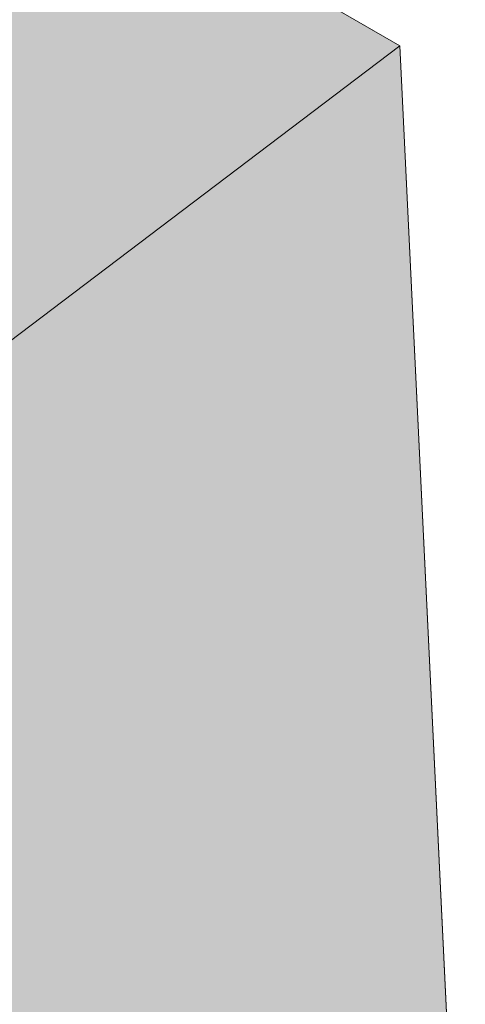
# Model space of a CAD drawing. Units: inches. Extents: x 0 to 779, y 0 to 560.
# Drawn here: x 149 to 153, y 486 to 497 of the extents above; entities that cross this region are included whole.
import ezdxf

# ---------------------------------------------------------------- set-up
doc = ezdxf.new("R2010")
doc.units = ezdxf.units.IN
doc.header["$MEASUREMENT"] = 0
doc.layers.add('Block Lines', color=7, linetype='Continuous', lineweight=20)
doc.layers.add('Shading', color=7, linetype='Continuous', lineweight=13)
doc.layers.add('Blocks', color=7, linetype='Continuous', lineweight=18, plot=False)
doc.layers.add('Shading Boundary', color=1, linetype='Continuous', lineweight=15, plot=False)

# ---------------------------------------------------------------- blocks, each defined once
blk = doc.blocks.new('resteel96a3')
at = {"color": 0, "linetype": 'Continuous', "lineweight": 0, "extrusion": (4.996e-16, 0.816497, 0.57735)}
for p, q in [((42.232, 65.517), (28.373, 73.518)), ((37.197, 61.701), (42.232, 65.517)), ((42.946, 50.714), (42.232, 65.517))]:
    blk.add_line(p, q, dxfattribs=at)
blk = doc.blocks.new('96 rein iso')
at = {"color": 0, "linetype": 'Continuous', "lineweight": 0, "extrusion": (1.66533e-16, 0.816497, 0.57735)}
for p, q in [((41.17, 63.678), (27.311, 71.679)), ((36.135, 59.862), (41.17, 63.678)), ((41.884, 48.874), (41.17, 63.678))]:
    blk.add_line(p, q, dxfattribs=at)

msp = doc.modelspace()

# ---------------------------------------------------------------- hatches: boundary and pattern name
at = {"layer": 'Shading', "true_color": 0xe9eaeb}
h = msp.add_hatch(color=254, dxfattribs=at)
h.dxf.hatch_style = 1
h.paths.add_polyline_path([(83.9966, 476.7663), (83.1213, 477.0867), (81.2108, 477.224), (79.2786, 476.2523), (77.9469, 474.7508), (76.5616, 471.8666), (71.2599, 471.8662), (68.3032, 473.5732), (66.8714, 472.9662), (65.4089, 473.0266), (64.9266, 472.5661), (64.4101, 472.0719), (64.1421, 471.6516), (64.0244, 471.0378), (62.8272, 442.197), (94.0393, 424.1767), (94.6686, 423.9402), (95.1043, 423.9501), (98.0242, 424.8023), (98.0589, 425.7821), (98.9707, 426.4732), (99.9707, 432.5678), (101.471, 433.7049), (105.4679, 431.3973), (109.1197, 434.1649), (109.5247, 438.434), (111.6796, 439.6782), (112.2634, 445.4062), (114.5354, 446.7179), (114.583, 446.2535), (118.8257, 443.804), (131.4723, 451.1055), (138.8922, 456.7289), (139.4377, 462.4791), (143.6955, 465.706), (147.6924, 463.3984), (152.7275, 467.2144), (153.4416, 481.1928), (153.4416, 481.8052), (152.7275, 496.6082), (138.8688, 504.6096), (132.2592, 501.7026), (131.6319, 495.9997), (125.1007, 493.1271), (124.9887, 494.15), (120.7074, 496.6218), (110.9674, 492.3379), (98.3207, 485.0364), (97.7369, 479.3084), (95.4649, 477.9966), (95.4174, 478.4611), (91.1747, 480.9106)])

# ---------------------------------------------------------------- linework, layer by layer
at = {"layer": 'Shading Boundary'}
msp.add_lwpolyline([(110.9674, 492.3379), (120.7074, 496.6218), (124.9887, 494.15), (125.1007, 493.1271), (130.8292, 495.6466), (131.7274, 496.8675), (132.2592, 501.7026), (138.8688, 504.6096), (152.7275, 496.6082), (153.4416, 481.8052), (153.4416, 481.1928), (152.7275, 467.2144), (147.6924, 463.3984), (143.6955, 465.706), (140.0492, 462.9425), (139.3547, 461.6041), (138.8922, 456.7289), (131.4723, 451.1055), (118.8257, 443.804), (114.583, 446.2535), (114.5354, 446.7179), (112.9706, 445.8144)], dxfattribs=at)

# ---------------------------------------------------------------- block references
at = {"layer": 'Block Lines', "color": 251}
msp.add_blockref('resteel96a3', (110.4958, 431.0912), dxfattribs=at)
at = {"layer": 'Blocks'}
msp.add_blockref('96 rein iso', (111.5578, 432.9307), dxfattribs=at)

doc.saveas('drawing.dxf')
